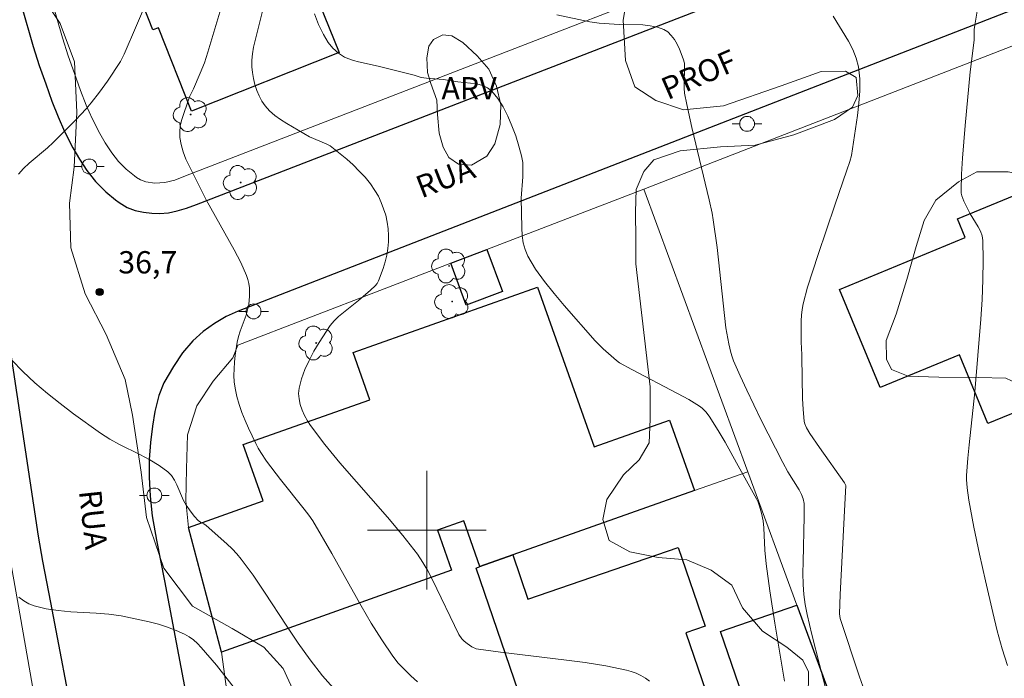
# Model space of a CAD drawing. Units: metres. Extents: x 274928 to 275444, y 1666013 to 1666578.
# Drawn here: x 274973 to 275039, y 1666390 to 1666434 of the extents above; entities that cross this region are included whole.
import ezdxf

# ---------------------------------------------------------------- set-up
doc = ezdxf.new("R2010")
doc.units = ezdxf.units.M
doc.header["$MEASUREMENT"] = 0
for name, color, linetype, lineweight, true_color in [('Arvores_Isoladas', 7, 'Continuous', 18, 0x00ff33), ('Curvas_Intermediarias', 7, 'Continuous', 9, 0x783c14), ('Curvas_Mestras', 7, 'Continuous', 20, 0x783c14), ('Pto_Cotado', 7, 'Continuous', 9, 0x783c14), ('Topon_Pto_Cotado', 7, 'Continuous', 9, 0x783c14), ('Topon_Vegetacao', 7, 'Continuous', 9, 0x00ff33), ('Vegetacao', 7, 'Orla8', 9, 0x00ff33)]:
    doc.layers.add(name, color=color, linetype=linetype, lineweight=lineweight, true_color=true_color)
for name, color, linetype, lineweight in [('Edificacoes', 7, 'Continuous', 30), ('Malha_Coordenadas', 7, 'Continuous', 15), ('Muro_Grade', 8, 'Continuous', 20), ('Pavimentacao_Asfaltica_Mfio', 10, 'Continuous', 30), ('Poste', 7, 'Continuous', 9), ('Topon_de_Vias', 7, 'Continuous', 9)]:
    doc.layers.add(name, color=color, linetype=linetype, lineweight=lineweight)
doc.styles.add('Arial', font='arial.ttf', dxfattribs={"height": 1.5})
doc.styles.get("Standard").update_dxf_attribs({"font": 'arial.ttf'})
doc.linetypes.add('Orla8', pattern='A,6,-0.5,["V",Standard,S=1,R=0,X=-0.5,Y=-1],-0.5,6,-0.5,["V",Standard,S=1,R=0,X=-0.5,Y=-1],-0.5', length=14)

# ---------------------------------------------------------------- blocks, each defined once
blk = doc.blocks.new('Cotas')
at = {"layer": 'Pto_Cotado'}
blk.add_hatch(color=256, dxfattribs=at).paths.add_polyline_path([(0, 0.24, 1), (0, -0.24, 1)])
at = {"layer": 'Pto_Cotado', "lineweight": -3}
blk.add_lwpolyline([(0, -0.24, -1), (0, 0.24, -1)], format="xyb", close=True, dxfattribs=at)
blk = doc.blocks.new('Poste')
at = {"layer": 'Poste'}
for points in [[(-0.5, 0), (-1, 0)], [(0.5, 0), (1, 0)]]:
    blk.add_lwpolyline(points, dxfattribs=at)
blk.add_lwpolyline([(0, 0.5, 1), (0, -0.5, 1)], format="xyb", close=True, dxfattribs=at)
blk = doc.blocks.new('Arvore')
at = {"layer": 'Arvores_Isoladas'}
blk.add_lwpolyline([(-0.718, 0.493, 0.872324), (-0.722, -0.551, 0.862983), (0.284, -0.827, 0.900105), (0.89, 0.029, 0.863155), (0.262, 0.861, 0.882486)], format="xyb", close=True, dxfattribs=at)
blk.add_circle((0, 0), 0.0286, dxfattribs=at)

msp = doc.modelspace()

# ---------------------------------------------------------------- linework, layer by layer
at = {"layer": 'Curvas_Intermediarias', "flags": 128}
for points, elevation in [([(274982.118, 1666437.856), (274979.617, 1666432.034), (274979.377, 1666431.554), (274978.496, 1666430.223), (274977.976, 1666429.473), (274977.416, 1666428.763), (274977.066, 1666428.363), (274976.346, 1666427.592), (274974.845, 1666426.092), (274974.455, 1666425.732), (274973.234, 1666424.701), (274972.854, 1666424.341), (274972.504, 1666423.961)], 36), ([(275037.33, 1666436.566), (275036.89, 1666433.995), (275036.86, 1666433.705), (275036.85, 1666432.974), (275036.589, 1666430.854), (275036.239, 1666427.232), (275036.069, 1666425.041), (275036.009, 1666423.961), (275035.979, 1666422.87), (275035.989, 1666422.68), (275036.029, 1666422.5), (275036.169, 1666422.14), (275036.579, 1666421.3), (275037.13, 1666420.419), (275037.28, 1666420.119), (275037.39, 1666419.809), (275037.44, 1666419.489), (275037.47, 1666418.179), (275037.45, 1666416.858), (275037.39, 1666415.528), (275037.3, 1666414.197), (275036.91, 1666409.305), (275036.509, 1666405.734), (275036.419, 1666404.843), (275036.339, 1666403.673), (275036.339, 1666403.403), (275036.379, 1666402.843), (275036.489, 1666402.022), (275036.829, 1666400.201), (275037.21, 1666398.391), (275037.61, 1666396.58), (275038.11, 1666394.449), (275038.41, 1666393.229), (275038.74, 1666392.018), (275039.09, 1666390.888)], 42), ([(274986.4, 1666436.016), (274985.269, 1666432.174), (274985.029, 1666431.464), (274984.749, 1666430.754), (274984.299, 1666429.713), (274984.019, 1666429.173), (274983.498, 1666427.562), (274983.408, 1666427.182), (274983.368, 1666426.802), (274983.378, 1666426.432), (274983.468, 1666425.952), (274983.608, 1666425.461), (274983.789, 1666424.981), (274984.009, 1666424.511), (274985.139, 1666422.24), (274987.04, 1666418.859), (274987.48, 1666418.009), (274987.87, 1666417.138), (274987.96, 1666416.878), (274988.02, 1666416.608), (274988.06, 1666416.318), (274988.07, 1666416.038), (274988.06, 1666415.748), (274988.01, 1666415.197), (274987.94, 1666414.827), (274987.83, 1666414.467), (274987.43, 1666413.387), (274987.32, 1666413.027), (274987.24, 1666412.656), (274987.11, 1666411.766), (274987.06, 1666411.316), (274987.03, 1666410.866), (274987.02, 1666410.416), (274987.04, 1666409.975), (274987.1, 1666409.545), (274987.22, 1666408.995), (274987.38, 1666408.455), (274987.56, 1666407.915), (274987.77, 1666407.384), (274988, 1666406.854), (274988.49, 1666405.824), (274988.65, 1666405.524), (274988.831, 1666405.223), (274989.221, 1666404.653), (274990.161, 1666403.403), (274991.752, 1666401.412), (274992.052, 1666401.012), (274992.322, 1666400.622), (274993.612, 1666398.431), (274995.583, 1666394.899), (274996.263, 1666393.739), (274996.974, 1666392.608), (274997.724, 1666391.518), (274998.084, 1666391.048), (274998.494, 1666390.608), (274998.925, 1666390.188), (274999.375, 1666389.787)], 37), ([(275015.001, 1666389.827), (275014.731, 1666390.037), (275014.421, 1666390.218), (275014.101, 1666390.368), (275013.77, 1666390.488), (275013.44, 1666390.578), (275012.06, 1666390.858), (275010.659, 1666391.088), (275009.239, 1666391.278), (275004.957, 1666391.788), (275003.476, 1666391.978), (275003.336, 1666392.018), (275003.026, 1666392.148), (275002.716, 1666392.358), (275002.526, 1666392.518), (275002.356, 1666392.689), (275002.166, 1666392.979), (275000.385, 1666396.66), (275000.075, 1666397.25), (274999.745, 1666397.821), (274999.375, 1666398.371), (274998.394, 1666399.641), (274997.354, 1666400.882), (274994.153, 1666404.533), (274993.132, 1666405.774), (274992.172, 1666407.044), (274991.962, 1666407.364), (274991.772, 1666407.714), (274991.612, 1666408.075), (274991.482, 1666408.455), (274991.402, 1666408.835), (274991.372, 1666409.205), (274991.412, 1666409.555), (274991.572, 1666410.175), (274991.792, 1666410.806), (274992.072, 1666411.426), (274992.402, 1666412.036), (274992.752, 1666412.636), (274993.502, 1666413.767), (274993.762, 1666414.087), (274994.063, 1666414.387), (274994.393, 1666414.657), (274995.413, 1666415.448), (274996.223, 1666416.148), (274996.534, 1666416.438), (274996.654, 1666416.608), (274996.744, 1666416.778), (274997.064, 1666417.618), (274997.194, 1666418.059), (274997.304, 1666418.509), (274997.384, 1666418.959), (274997.434, 1666419.409), (274997.434, 1666419.839), (274997.404, 1666420.289), (274997.334, 1666420.73), (274997.234, 1666421.19), (274997.094, 1666421.63), (274996.934, 1666422.06), (274996.744, 1666422.47), (274996.514, 1666422.86), (274996.203, 1666423.321), (274995.843, 1666423.751), (274995.453, 1666424.171), (274995.043, 1666424.581), (274994.613, 1666424.961), (274993.732, 1666425.692), (274993.492, 1666425.862), (274993.222, 1666426.002), (274992.102, 1666426.482), (274990.571, 1666427.372), (274990.161, 1666427.632), (274989.771, 1666427.912), (274989.421, 1666428.223), (274989.111, 1666428.563), (274988.891, 1666428.873), (274988.71, 1666429.223), (274988.55, 1666429.603), (274988.42, 1666429.993), (274988.33, 1666430.393), (274988.26, 1666430.794), (274988.22, 1666431.184), (274988.22, 1666431.624), (274988.26, 1666432.064), (274988.34, 1666432.514), (274988.44, 1666432.954), (274989.081, 1666435.465)], 38), ([(274992.442, 1666434.755), (274992.712, 1666434.035), (274993.042, 1666433.355), (274993.362, 1666432.824), (274993.682, 1666432.444), (274994.053, 1666432.104), (274994.253, 1666431.964), (274994.463, 1666431.844), (274994.763, 1666431.714), (274995.073, 1666431.604), (274995.403, 1666431.524), (274996.734, 1666431.234), (274999.145, 1666430.614), (274999.625, 1666430.473), (274999.985, 1666430.423), (275001.125, 1666430.333), (275002.096, 1666430.183), (275002.956, 1666430.093), (275003.366, 1666430.033), (275003.756, 1666429.933), (275004.097, 1666429.773), (275004.377, 1666429.553), (275004.787, 1666429.053), (275005.137, 1666428.483), (275005.457, 1666427.862), (275005.737, 1666427.212), (275005.987, 1666426.532), (275006.197, 1666425.852), (275006.377, 1666425.191), (275006.458, 1666424.741), (275006.478, 1666424.271), (275006.458, 1666423.791), (275006.347, 1666422.34), (275006.397, 1666420.339), (275006.427, 1666419.839), (275006.498, 1666419.349), (275006.618, 1666418.879), (275006.808, 1666418.439), (275007.328, 1666417.568), (275007.918, 1666416.728), (275008.568, 1666415.918), (275009.249, 1666415.117), (275011.339, 1666412.746), (275011.509, 1666412.556), (275011.88, 1666412.196), (275012.77, 1666411.426), (275012.98, 1666411.266), (275013.8, 1666410.816), (275016.882, 1666409.205), (275017.642, 1666408.785), (275018.372, 1666408.335), (275018.532, 1666408.215), (275018.812, 1666407.935), (275019.062, 1666407.604), (275019.683, 1666406.594), (275020.083, 1666405.914), (275020.863, 1666404.533), (275022.194, 1666402.112), (275022.314, 1666401.872), (275022.404, 1666401.622), (275022.544, 1666401.132), (275022.644, 1666400.622), (275022.694, 1666400.151), (275022.754, 1666398.651), (275022.844, 1666397.741), (275023.094, 1666395.92), (275023.424, 1666393.739), (275024.094, 1666389.837)], 39), ([(275027.366, 1666434.595), (275028.396, 1666432.924), (275028.686, 1666432.354), (275028.916, 1666431.774), (275029.066, 1666431.184), (275029.156, 1666430.383), (275029.156, 1666429.573), (275029.096, 1666428.743), (275029.006, 1666427.912), (275028.606, 1666425.221), (275028.496, 1666424.821), (275028.276, 1666424.221), (275027.486, 1666421.87), (275026.345, 1666418.559), (275025.985, 1666417.458), (275025.645, 1666416.348), (275025.345, 1666415.237), (275025.265, 1666414.857), (275025.225, 1666414.477), (275025.215, 1666414.087), (275025.215, 1666412.526), (275025.235, 1666412.376), (275025.255, 1666411.666), (275025.295, 1666408.845), (275025.335, 1666408.145), (275025.415, 1666407.304), (275025.455, 1666407.164), (275025.565, 1666406.894), (275025.795, 1666406.514), (275026.445, 1666405.554), (275028.136, 1666403.183), (275028.206, 1666403.003), (275028.156, 1666401.722), (275027.836, 1666395.66), (275027.786, 1666394.369), (275027.826, 1666394.049), (275029.136, 1666390.118), (275029.817, 1666388.247)], 41), ([(274972.064, 1666411.446), (274972.804, 1666410.676), (274973.605, 1666409.925), (274974.455, 1666409.205), (274975.325, 1666408.515), (274976.226, 1666407.835), (274978.026, 1666406.534), (274978.657, 1666406.124), (274979.317, 1666405.764), (274980.677, 1666405.083), (274981.348, 1666404.733), (274981.978, 1666404.353), (274982.568, 1666403.923), (274982.808, 1666403.673), (274983.008, 1666403.373), (274983.178, 1666403.043), (274983.628, 1666401.992), (274983.809, 1666401.672), (274984.129, 1666401.202), (274984.359, 1666400.912), (274984.609, 1666400.642), (274984.759, 1666400.542), (274984.999, 1666400.422), (274985.149, 1666400.322), (274986.55, 1666399.081), (274986.89, 1666398.751), (274987.21, 1666398.411), (274987.5, 1666398.051), (274988.31, 1666396.96), (274989.081, 1666395.83), (274990.581, 1666393.529), (274991.342, 1666392.388), (274992.142, 1666391.278), (274992.982, 1666390.198), (274993.702, 1666389.377)], 36)]:
    msp.add_lwpolyline(points, dxfattribs=dict(at, elevation=elevation))
at = {"layer": 'Curvas_Mestras', "flags": 128}
for points, elevation in [([(275008.768, 1666434.675), (275010.989, 1666434.215), (275011.61, 1666434.135), (275012.96, 1666434.025), (275014.541, 1666434.005), (275015.051, 1666433.955), (275015.531, 1666433.865), (275015.961, 1666433.705), (275016.231, 1666433.535), (275016.461, 1666433.305), (275016.672, 1666433.024), (275016.862, 1666432.714), (275017.022, 1666432.384), (275017.272, 1666431.734), (275017.342, 1666431.424), (275017.362, 1666431.104), (275017.332, 1666430.093), (275017.332, 1666429.753), (275017.362, 1666429.423), (275017.502, 1666428.653), (275017.842, 1666427.102), (275019.022, 1666422.23), (275019.213, 1666421.34), (275019.293, 1666420.89), (275019.543, 1666419.029), (275020.143, 1666413.617), (275020.343, 1666412.536), (275020.473, 1666411.946), (275020.553, 1666411.656), (275020.663, 1666411.386), (275021.093, 1666410.396), (275021.543, 1666409.415), (275022.494, 1666407.454), (275023.964, 1666404.553), (275024.315, 1666403.933), (275025.065, 1666402.702), (275025.235, 1666402.392), (275025.345, 1666402.102), (275025.415, 1666401.792), (275025.415, 1666400.922), (275025.335, 1666397.871), (275025.325, 1666397.11), (275025.345, 1666396.35), (275025.395, 1666395.67), (275025.485, 1666394.989), (275025.615, 1666394.319), (275025.925, 1666392.979), (275027.486, 1666386.926)], 40), ([(274987.27, 1666389.067), (274985.849, 1666390.918), (274984.809, 1666392.098), (274984.559, 1666392.358), (274984.289, 1666392.608), (274983.999, 1666392.819), (274983.699, 1666392.989), (274983.128, 1666393.239), (274982.538, 1666393.459), (274981.928, 1666393.659), (274981.308, 1666393.819), (274980.677, 1666393.969), (274979.427, 1666394.229), (274978.596, 1666394.349), (274977.746, 1666394.419), (274976.035, 1666394.509), (274975.185, 1666394.579), (274974.365, 1666394.699), (274973.575, 1666394.899), (274973.214, 1666395.039), (274972.864, 1666395.24), (274972.534, 1666395.48)], 35)]:
    msp.add_lwpolyline(points, dxfattribs=dict(at, elevation=elevation))
at = {"layer": 'Edificacoes', "flags": 128}
for points in [[(274991.62, 1666438.325), (274993.092, 1666434.645), (274994.106, 1666432.156), (274984.159, 1666428.193), (274981.939, 1666433.821), (274981.559, 1666433.672), (274979.916, 1666437.84), (274979.084, 1666437.512), (274976.803, 1666443.302), (274985.682, 1666446.801), (274985.779, 1666446.55), (274987.953, 1666447.421), (274988.891, 1666445.095), (274991.62, 1666438.325)], [(275043.742, 1666424.253), (275052.194, 1666403.777), (275044.149, 1666400.456), (275040.853, 1666408.442), (275037.787, 1666407.176), (275035.876, 1666411.804), (275030.523, 1666409.594), (275027.795, 1666416.203), (275036.258, 1666419.696), (275035.741, 1666420.95), (275043.742, 1666424.253)], [(275005.097, 1666416.068), (275002.646, 1666415.147), (275001.626, 1666417.959), (275004.047, 1666418.889), (275005.097, 1666416.068)], [(275005.794, 1666398.332), (275003.582, 1666397.547), (275002.487, 1666400.632), (275000.713, 1666400.002), (275001.668, 1666397.31), (274986.189, 1666391.778), (274983.949, 1666400.181), (274988.982, 1666401.981), (274987.643, 1666405.753), (274996.166, 1666408.779), (274995.039, 1666411.954), (275007.447, 1666416.358), (275011.266, 1666405.599), (275016.349, 1666407.403), (275018.028, 1666402.675), (275005.794, 1666398.332)], [(275003.582, 1666397.547), (275005.794, 1666398.332), (275006.812, 1666395.361), (275016.93, 1666398.83), (275018.748, 1666393.528), (275017.449, 1666393.082), (275020.702, 1666383.596), (275015.014, 1666381.646), (275014.731, 1666382.471), (275006.736, 1666379.73), (275004.363, 1666386.653), (275006.742, 1666387.468), (275003.316, 1666397.45), (275003.582, 1666397.547)], [(275023.285, 1666383.001), (275019.772, 1666393.17), (275024.921, 1666394.939), (275028.671, 1666384.754), (275023.285, 1666383.001)]]:
    msp.add_lwpolyline(points, close=True, dxfattribs=at)
at = {"layer": 'Malha_Coordenadas', "flags": 128}
for points in [[(275000, 1666404), (275000, 1666396)], [(275004, 1666400), (274996, 1666400)]]:
    msp.add_lwpolyline(points, dxfattribs=at)
at = {"layer": 'Muro_Grade', "flags": 128}
for points in [[(274974.707, 1666435.813), (274975.475, 1666433.144), (274975.862, 1666431.916), (274976.28, 1666430.731), (274976.686, 1666429.6), (274977.077, 1666428.613), (274977.47, 1666427.709), (274977.98, 1666426.707), (274978.354, 1666426.06), (274978.791, 1666425.405), (274979.239, 1666424.822), (274979.763, 1666424.307), (274980.333, 1666423.843), (274980.466, 1666423.738), (274980.727, 1666423.578), (274981.081, 1666423.446), (274981.699, 1666423.359), (274982.355, 1666423.394), (274983.04, 1666423.558), (274983.749, 1666423.84), (275038.32, 1666444.959)], [(274991.62, 1666438.325), (274993.092, 1666434.645), (274994.106, 1666432.156)], [(275014.611, 1666422.94), (275043.312, 1666434.108)], [(274990.334, 1666372.278), (274989.213, 1666375.06), (274988.56, 1666377.022), (274987.85, 1666379.653), (274986.189, 1666391.778), (274983.949, 1666400.181), (274983.779, 1666401.982), (274983.819, 1666404.123), (274983.899, 1666406.414), (274984.529, 1666408.375), (274985.619, 1666410.035), (274986.94, 1666411.596), (274987.27, 1666412.456), (275001.626, 1666417.959), (275004.047, 1666418.889), (275014.611, 1666422.94)], [(275021.616, 1666403.914), (275014.611, 1666422.94)], [(274963.11, 1666390.568), (274966.842, 1666377.252), (274971.334, 1666365.108), (274973.274, 1666362.627), (274976.086, 1666359.145), (274980.327, 1666354.343), (274984.919, 1666349.131), (274988.37, 1666345.6), (274992.392, 1666342.309), (274992.602, 1666342.389), (274992.672, 1666342.979), (274992.262, 1666344.429), (274990.751, 1666346.94), (274988.841, 1666349.842), (274983.699, 1666356.584), (274981.268, 1666361.266), (274978.607, 1666367.729), (274976.836, 1666372.471), (274975.295, 1666378.983), (274972.504, 1666394.879), (274970.853, 1666404.093)], [(275021.616, 1666403.914), (275018.028, 1666402.675)], [(275021.616, 1666403.914), (275024.921, 1666394.939), (275028.671, 1666384.754)], [(275018.028, 1666402.675), (275005.794, 1666398.332), (275003.582, 1666397.547), (275003.316, 1666397.45)]]:
    msp.add_lwpolyline(points, dxfattribs=at)
at = {"layer": 'Pavimentacao_Asfaltica_Mfio', "flags": 128}
for points in [[(274984.49, 1666421.926), (275064.597, 1666452.928)], [(275067.328, 1666445.872), (274987.295, 1666414.736)], [(274972.721, 1666435.292), (274973.51, 1666432.551), (274973.915, 1666431.266), (274974.346, 1666430.043), (274974.766, 1666428.875), (274975.182, 1666427.825), (274975.613, 1666426.834), (274976.175, 1666425.728), (274976.61, 1666424.976), (274977.121, 1666424.209), (274977.698, 1666423.458), (274978.393, 1666422.775), (274979.048, 1666422.243), (274979.288, 1666422.053), (274979.823, 1666421.724), (274980.365, 1666421.522), (274980.936, 1666421.393), (274981.486, 1666421.328), (274982.015, 1666421.323), (274982.619, 1666421.367), (274983.189, 1666421.495), (274983.834, 1666421.683), (274984.49, 1666421.926)], [(274987.295, 1666414.736), (274986.49, 1666414.374), (274985.713, 1666413.919), (274984.945, 1666413.364), (274984.24, 1666412.732), (274983.557, 1666411.932), (274982.938, 1666411.018), (274982.298, 1666409.906), (274981.972, 1666409.07), (274981.7, 1666407.982), (274981.541, 1666407.002), (274981.397, 1666405.907), (274981.32, 1666404.743), (274981.309, 1666403.573), (274981.367, 1666402.28), (274981.513, 1666400.956), (274981.804, 1666399.326), (274982.334, 1666396.587)], [(274978.057, 1666377.448), (274974.696, 1666395.121), (274974.157, 1666397.903), (274973.856, 1666399.588), (274971.872, 1666412.86)], [(274982.334, 1666396.587), (274985.649, 1666379.159)]]:
    msp.add_lwpolyline(points, dxfattribs=at)
at = {"layer": 'Vegetacao', "flags": 128}
for points in [[(275054.872, 1666446.866), (275056.01, 1666446.178), (275057.459, 1666445.139), (275058.984, 1666444.603), (275060.545, 1666444.857), (275061.122, 1666445.417), (275061.237, 1666446.228), (275061.154, 1666448.117), (275060.689, 1666449.408), (275060.453, 1666451.317), (275060.584, 1666453.148), (275061.295, 1666454.5), (275062.757, 1666455.641), (275065.321, 1666455.916), (275067.213, 1666455.323), (275068.893, 1666454.209), (275069.648, 1666452.59), (275069.943, 1666449.928), (275070.89, 1666448.601), (275072.512, 1666447.774), (275073.861, 1666447.855), (275074.998, 1666448.552), (275076.151, 1666450.039), (275077.035, 1666451.815), (275077.377, 1666453.802), (275078.769, 1666460.746), (275078.841, 1666462.733), (275078.912, 1666465.76), (275078.906, 1666468.17), (275078.69, 1666469.828), (275077.744, 1666470.732), (275076.607, 1666470.614), (275075.992, 1666469.398), (275075.901, 1666466.833), (275075.695, 1666464.095), (275075.104, 1666461.452), (275073.873, 1666459.906), (275072.196, 1666459.613), (275070.517, 1666460.323), (275068.662, 1666461.842), (275067.061, 1666462.687), (275065.325, 1666462.394), (275064.308, 1666460.502), (275063.771, 1666459.421), (275062.847, 1666458.435), (275061.538, 1666457.892), (275059.956, 1666458.004), (275059.067, 1666459.102), (275058.909, 1666460.624), (275058.829, 1666461.82), (275057.997, 1666462.821), (275056.108, 1666462.681), (275054.546, 1666462.62), (275052.635, 1666463.831), (275051.282, 1666465.428), (275049.654, 1666468.857), (275049.051, 1666471.149), (275048.52, 1666475.583), (275048.533, 1666478.206), (275049.009, 1666481.62), (275050.122, 1666483.762), (275052.238, 1666485.715), (275055.724, 1666487.728), (275058.961, 1666488.796), (275060.657, 1666489.013), (275063.01, 1666488.999), (275065.942, 1666488.349), (275068.123, 1666487.448), (275069.762, 1666487.741), (275071.107, 1666489.248), (275071.97, 1666491.93), (275071.941, 1666496.287), (275072.298, 1666500.164), (275073.107, 1666502.321), (275074.242, 1666503.75), (275075.801, 1666504.738), (275078.115, 1666504.82), (275079.909, 1666504.651), (275080.738, 1666504.44), (275082.147, 1666504.193), (275083.631, 1666504.235), (275084.325, 1666504.506), (275084.42, 1666505.104), (275083.916, 1666506.144), (275082.971, 1666506.122), (275081.853, 1666506.178), (275080.694, 1666507.063), (275079.92, 1666508.468), (275079.782, 1666509.567), (275080.03, 1666510.647), (275081.725, 1666511.731), (275083.402, 1666511.754), (275085.043, 1666510.967), (275086.415, 1666509.293), (275087.21, 1666507.868), (275087.712, 1666507.56), (275088.502, 1666507.562), (275089.099, 1666508.084), (275089.117, 1666508.797), (275088.67, 1666510.069), (275087.394, 1666511.841), (275086.021, 1666513.071), (275084.978, 1666514.11), (275084.223, 1666515.574), (275084.066, 1666516.962), (275084.717, 1666518.698), (275086.046, 1666519.377), (275088.071, 1666519.034), (275089.193, 1666517.668), (275089.796, 1666515.22), (275089.936, 1666513.118), (275090.693, 1666510.787), (275091.816, 1666508.957), (275093.109, 1666508.247), (275094.286, 1666508.25), (275095.461, 1666508.387), (275097.215, 1666509.104), (275098.965, 1666510.536), (275100.794, 1666512.256), (275103.778, 1666514.19), (275107.092, 1666515.664), (275109.482, 1666516.209), (275111.602, 1666516.233), (275113.509, 1666516.932), (275114.683, 1666518.284), (275115.451, 1666519.674), (275117.029, 1666520.969), (275119.613, 1666521.283), (275121.908, 1666520.498), (275124.264, 1666519.076), (275125.945, 1666517.769), (275126.892, 1666516.575), (275127.398, 1666514.514), (275127.308, 1666511.93), (275126.118, 1666508.977), (275124.194, 1666507.276), (275122.251, 1666505.671), (275121.867, 1666504.359), (275122.702, 1666502.144), (275124.633, 1666500.875), (275131.114, 1666499.733), (275132.496, 1666499.695), (275133.2, 1666500.346), (275133.534, 1666501.04), (275133.845, 1666502.072), (275134.413, 1666503.416), (275135.317, 1666504.74), (275136.233, 1666505.592), (275137.363, 1666506.412), (275138.772, 1666506.964), (275139.903, 1666507.101), (275140.776, 1666507.014), (275141.55, 1666506.287), (275141.719, 1666505.437), (275141.218, 1666504.406), (275139.878, 1666503.204), (275139.062, 1666502.173), (275138.259, 1666501.029), (275137.657, 1666500.121), (275136.986, 1666499.302), (275136.484, 1666498.36), (275136.464, 1666497.498), (275136.556, 1666496.468), (275136.671, 1666494.767), (275136.563, 1666493.266), (275136.017, 1666492.302), (275135.223, 1666491.954), (275133.611, 1666491.681), (275131.652, 1666491.441), (275129.941, 1666490.989), (275128.173, 1666490.291), (275126.332, 1666489.009), (275125.743, 1666488.198), (275124.858, 1666487.606), (275123.039, 1666487.617), (275121.777, 1666488.112), (275120.484, 1666489.4), (275119.206, 1666490.687), (275117.744, 1666491.01), (275116.735, 1666489.905), (275116.506, 1666488.24), (275117.846, 1666487.093), (275120.367, 1666486.211), (275122.376, 1666484.848), (275123.578, 1666482.751), (275123.473, 1666480.869), (275122.31, 1666479.887), (275119.029, 1666479.429), (275116.558, 1666478.816), (275114.648, 1666477.786), (275113.453, 1666476.726), (275112.555, 1666475.247), (275112.109, 1666472.758), (275112.502, 1666470.815), (275113.874, 1666468.952), (275116.075, 1666465.572), (275116.997, 1666463.911), (275118.323, 1666461.768), (275119.197, 1666460.013), (275120.491, 1666458.725), (275122.125, 1666458.277), (275124.488, 1666458.158), (275126.385, 1666458.427), (275128.095, 1666458.882), (275129.227, 1666459.833), (275130.065, 1666461.219), (275130.821, 1666463.428), (275131.64, 1666465.53), (275132.507, 1666467.616), (275133.654, 1666469.236), (275134.695, 1666469.642), (275135.66, 1666469.162), (275136.082, 1666468.183), (275136.102, 1666466.068), (275136.231, 1666464.265), (275137.057, 1666463.256), (275138.613, 1666463.135), (275140.09, 1666463.123), (275141.195, 1666462.597), (275141.975, 1666461.215), (275142.182, 1666459.132), (275142.185, 1666458.011), (275142.732, 1666457.049), (275143.618, 1666456.849), (275145.094, 1666457.847), (275146.537, 1666458.924), (275148.278, 1666459.503), (275149.412, 1666459.552), (275150.704, 1666459.213), (275151.453, 1666458.126), (275151.581, 1666456.245), (275151.587, 1666453.835), (275151.622, 1666451.906), (275151.425, 1666449.791), (275150.868, 1666448.405), (275149.208, 1666446.552), (275147.472, 1666444.355), (275146.495, 1666442.953), (275144.244, 1666441.456), (275141.42, 1666438.65), (275139.729, 1666436.905), (275138.036, 1666436.186), (275134.976, 1666434.841), (275133.469, 1666433.812), (275132.912, 1666432.784), (275132.915, 1666431.338), (275132.764, 1666429.487), (275132.582, 1666427.543), (275132.757, 1666425.444), (275133.478, 1666422.911), (275134.024, 1666422.088), (275135.207, 1666421.624), (275136.046, 1666422.015), (275137.335, 1666422.842), (275138.671, 1666423.109), (275140.227, 1666422.864), (275141.984, 1666422.634), (275143.664, 1666422.607), (275145.932, 1666423.903), (275147.391, 1666424.979), (275149.955, 1666425.934), (275151.88, 1666427.197), (275153.68, 1666428.819), (275155.016, 1666429.584), (275156.384, 1666429.758), (275158.483, 1666429.887), (275159.788, 1666430.185), (275161.652, 1666430.921), (275163.314, 1666432.23), (275166.079, 1666433.341), (275166.778, 1666433.638), (275167.119, 1666433.965), (275167.165, 1666434.183), (275167.024, 1666434.649), (275166.495, 1666434.943), (275165.234, 1666435.671), (275164.486, 1666436.478), (275163.923, 1666437.892), (275163.28, 1666440.238), (275162.799, 1666440.107), (275162.067, 1666440.08), (275161.167, 1666439.254), (275159.539, 1666436.949), (275158.268, 1666435.453), (275156.39, 1666433.957), (275154.743, 1666433.082), (275153.002, 1666433.047), (275151.322, 1666433.324), (275149.532, 1666434.081), (275148.892, 1666435.028), (275148.547, 1666436.489), (275148.449, 1666438.433), (275148.646, 1666440.656), (275149.466, 1666442.307), (275150.926, 1666443.352), (275152.245, 1666444.397), (275153.207, 1666445.733), (275153.454, 1666446.605), (275154.12, 1666447.601), (275155.037, 1666448.178), (275156.342, 1666448.29), (275157.681, 1666447.578), (275158.85, 1666446.135), (275159.863, 1666445.204), (275161.093, 1666444.569), (275162.446, 1666444.479), (275164.219, 1666444.421), (275166.349, 1666443.804), (275167.829, 1666442.873), (275169.043, 1666442.379), (275171.361, 1666442.026), (275172.853, 1666442.325), (275174.266, 1666443.137), (275175.632, 1666444.104), (275176.86, 1666444.387), (275178.416, 1666444.111), (275179.895, 1666442.869), (275180.164, 1666440.864), (275179.422, 1666438.966), (275178.135, 1666437.516), (275177.656, 1666435.837), (275177.66, 1666434.141), (275177.275, 1666432.647), (275176.048, 1666431.992), (275174.804, 1666431.942), (275173.141, 1666431.861), (275172.099, 1666431.718), (275171.463, 1666431.204), (275171.394, 1666430.534), (275171.662, 1666428.919), (275172.29, 1666426.152), (275172.449, 1666424.83), (275172.282, 1666422.979), (275171.432, 1666420.863), (275170.441, 1666419.057), (275170.054, 1666417.796), (275170.416, 1666416.242), (275171.367, 1666414.86), (275172.255, 1666414.287), (275173.951, 1666413.98), (275175.583, 1666414.294), (275176.856, 1666414.981), (275178.488, 1666415.763), (275179.296, 1666415.765), (275180.633, 1666416.048), (275182.465, 1666417.047), (275184.141, 1666418.777), (275185.617, 1666419.277), (275187.281, 1666419.188), (275189.116, 1666419.068), (275190.64, 1666419.289), (275191.82, 1666419.975), (275192.067, 1666420.551), (275192.018, 1666421.873), (275191.083, 1666422.788), (275189.216, 1666423.079), (275187.008, 1666422.981), (275186.136, 1666423.462), (275185.885, 1666424.581), (275186.115, 1666425.95), (275187.324, 1666427.6), (275188.643, 1666429.112), (275190.195, 1666430.033), (275192.792, 1666430.116), (275194.582, 1666429.327), (275195.534, 1666428.007), (275195.85, 1666426.065), (275195.653, 1666423.592), (275195.843, 1666422.068), (275197.077, 1666419.552), (275197.952, 1666417.827), (275198.827, 1666415.684), (275199.111, 1666413.99), (275198.663, 1666412.542), (275196.117, 1666410.827), (275194.936, 1666410.248), (275192.637, 1666409.294), (275190.695, 1666408.466), (275189.22, 1666407.576), (275187.029, 1666406.934), (275185.413, 1666406.37), (275183.332, 1666405.09), (275181.78, 1666403.517), (275180.197, 1666401.958), (275178.443, 1666400.819), (275176.951, 1666400.396), (275175.164, 1666400.298), (275172.986, 1666400.386), (275170.98, 1666400.366), (275169.688, 1666400.012), (275168.852, 1666398.642), (275168.483, 1666396.915), (275168.583, 1666393.65), (275169.24, 1666391.972), (275170.223, 1666390.73), (275171.795, 1666389.831), (275174.237, 1666389.775), (275176.259, 1666389.577), (275178.235, 1666388.175), (275179.371, 1666387.694), (275180.725, 1666387.433), (275182.203, 1666386.846), (275183.963, 1666385.731), (275185.473, 1666384.816), (275186.619, 1666383.685), (275187.609, 1666382.735), (275188.76, 1666380.754), (275189.1, 1666378.253), (275189, 1666375.632), (275188.619, 1666373.721), (275188.391, 1666372.071), (275188.533, 1666371.061), (275188.272, 1666369.925), (275186.905, 1666369.129), (275184.775, 1666368.456), (275183.27, 1666367.536), (275182.06, 1666365.853), (275181.162, 1666364.389), (275179.298, 1666363.452), (275176.736, 1666361.596), (275175.512, 1666360.054), (275174.643, 1666358.59), (275174.132, 1666357.455), (275172.768, 1666355.866), (275171.655, 1666355.296), (275170.408, 1666355.067), (275168.72, 1666354.938), (275165.307, 1666355.438), (275160.681, 1666356.132), (275156.366, 1666356.658), (275152.472, 1666357.862), (275149.422, 1666359.688), (275147.302, 1666361.911), (275146.875, 1666363.743), (275147.38, 1666365.182), (275148.675, 1666366.144), (275151.092, 1666369.448), (275151.229, 1666371.14), (275150.831, 1666372.663), (275149.672, 1666373.646), (275147.868, 1666373.812), (275144.625, 1666373.804), (275140.589, 1666375.459), (275138.979, 1666376.414), (275137.708, 1666377.595), (275136.772, 1666380.131), (275136.625, 1666382.527), (275136.763, 1666384.135), (275137.775, 1666385.717), (275139.888, 1666386.652), (275141.746, 1666387.699), (275142.9, 1666388.83), (275143.235, 1666390.099), (275142.752, 1666392.016), (275141.196, 1666394.127), (275139.303, 1666395.364), (275137.075, 1666395.5), (275135.443, 1666394.481), (275134.517, 1666392.025), (275134.439, 1666389.064), (275134.192, 1666386.047), (275132.958, 1666383.394), (275130.931, 1666381.725), (275127.157, 1666380.307), (275123.631, 1666380.469), (275119.597, 1666381.333), (275115.113, 1666381.661), (275112.771, 1666382.079), (275110.345, 1666382.892), (275108.762, 1666384.467), (275107.772, 1666385.988), (275107.709, 1666388.666), (275108.858, 1666391.798), (275111.56, 1666394.192), (275114.217, 1666395.779), (275115.912, 1666396.766), (275117.761, 1666397.772), (275119.07, 1666398.663), (275120.091, 1666399.533), (275120.859, 1666400.576), (275120.877, 1666401.521), (275120.355, 1666402.213), (275118.713, 1666403.213), (275116.128, 1666403.94), (275112.771, 1666404.51), (275110.245, 1666404.562), (275108.084, 1666405.136), (275106.54, 1666405.885), (275104.379, 1666406.767), (275100.924, 1666407.896), (275097.393, 1666409.296), (275095.885, 1666410.875), (275095.053, 1666412.395), (275094.008, 1666413.84), (275092.251, 1666414.954), (275090.921, 1666414.681), (275089.672, 1666412.788), (275088.713, 1666410.337), (275087.709, 1666408.6), (275086.708, 1666408.116), (275085.339, 1666407.9), (275083.661, 1666407.877), (275082.774, 1666408.146), (275081.788, 1666409.281), (275081.476, 1666410.36), (275081.589, 1666411.903), (275081.743, 1666412.25), (275082.741, 1666414.046), (275083.47, 1666415.378), (275083.777, 1666416.382), (275083.678, 1666417.499), (275082.788, 1666418.828), (275081.185, 1666420.058), (275079.697, 1666421.694), (275077.84, 1666424.023), (275076.622, 1666425.814), (275076.153, 1666428.222), (275075.957, 1666429.707), (275075.278, 1666431.403), (275074.023, 1666432.421), (275072.344, 1666432.784), (275070.435, 1666432.914), (275068.427, 1666434.048), (275067.459, 1666435.936), (275067.146, 1666437.786), (275067.199, 1666439.868), (275066.388, 1666439.889), (275064.597, 1666439.766), (275062.613, 1666438.817), (275060.648, 1666437.655), (275059.512, 1666437.152), (275057.316, 1666436.222), (275056.373, 1666435.602), (275055.027, 1666433.825), (275054.203, 1666431.644), (275053.667, 1666429.618), (275052.766, 1666427.071), (275050.88, 1666425.64), (275049.108, 1666424.788), (275046.546, 1666423.953), (275043.538, 1666423.657), (275041.533, 1666423.672), (275039.141, 1666424.11), (275037.039, 1666424.124), (275035.806, 1666423.447), (275034.286, 1666422.209), (275033.479, 1666420.839), (275032.943, 1666419.102), (275032.331, 1666416.864), (275031.604, 1666414.548), (275030.933, 1666412.772), (275030.955, 1666411.519), (275031.284, 1666410.807), (275032.403, 1666410.365), (275034.486, 1666410.293), (275037.128, 1666410.279), (275038.979, 1666410.226), (275040.523, 1666409.516), (275041.722, 1666408.15), (275042.575, 1666406.089), (275043.177, 1666403.969), (275043.992, 1666402.004), (275044.784, 1666401.003), (275045.884, 1666400.408), (275047.485, 1666400.47), (275048.583, 1666401.012), (275049.565, 1666401.824), (275051.396, 1666402.232), (275053.71, 1666402.045), (275055.543, 1666401.105), (275058.137, 1666398.122), (275059.18, 1666397.41), (275060.124, 1666397.431), (275061.242, 1666397.955), (275062.029, 1666399.653), (275062.315, 1666400.792), (275063.045, 1666401.969), (275064.122, 1666403.341), (275065.489, 1666404.019), (275066.55, 1666404.021), (275068.133, 1666403.196), (275069.218, 1666401.154), (275070.363, 1666397.686), (275071.333, 1666394.661), (275071.453, 1666393.023), (275071.011, 1666391.98), (275070.223, 1666391.13), (275069.009, 1666390.877), (275067.196, 1666391.104), (275065.073, 1666391.851), (275063.318, 1666391.982), (275061.372, 1666391.746), (275059.407, 1666390.527), (275056.557, 1666388.997), (275053.339, 1666387.814), (275051.161, 1666387.79), (275049.791, 1666388.211), (275047.302, 1666388.938), (275045.314, 1666389.28), (275043.562, 1666388.621), (275041.773, 1666386.766), (275041.68, 1666385.049), (275042.051, 1666383.18), (275043.056, 1666381.697), (275044.74, 1666379.214), (275045.959, 1666377.057), (275046.543, 1666374.667), (275046.241, 1666372.083), (275045.51, 1666371.04), (275043.737, 1666370.651), (275041.844, 1666371.976), (275040.82, 1666372.977), (275038.968, 1666373.648), (275037.059, 1666373.547), (275034.726, 1666373.426), (275033.317, 1666373.597), (275031.329, 1666374.864), (275029.555, 1666374.86), (275027.588, 1666374.779), (275024.389, 1666374.058), (275021.902, 1666373.841), (275019.298, 1666374.278), (275017.241, 1666375.434), (275015.52, 1666377.222), (275014.554, 1666378.551), (275013.739, 1666380.574), (275013.464, 1666382.945), (275013.499, 1666384.757), (275013.746, 1666386.031), (275014.708, 1666386.978), (275016.193, 1666387.289), (275018.41, 1666387.314), (275020.568, 1666387.53), (275022.274, 1666387.577), (275022.964, 1666387.476), (275025.385, 1666386.616), (275026.886, 1666385.196), (275028.446, 1666383.665), (275029.597, 1666383.545), (275030.997, 1666384.255), (275031.167, 1666385.386), (275030.987, 1666386.396), (275029.917, 1666387.136), (275027.416, 1666387.867), (275025.615, 1666389.327), (275025.712, 1666389.586), (275025.691, 1666390.454), (275025.323, 1666391.244), (275024.241, 1666392.128), (275022.6, 1666393.205), (275021.266, 1666394.763), (275020.529, 1666396.285), (275019.159, 1666397.303), (275017.518, 1666397.995), (275015.57, 1666398.164), (275013.68, 1666398.545), (275012.289, 1666399.301), (275011.862, 1666400.708), (275012.128, 1666402.058), (275013.244, 1666403.719), (275014.301, 1666404.723), (275014.973, 1666405.882), (275015.047, 1666407.463), (275015.042, 1666409.642), (275014.079, 1666417.931), (275014.075, 1666419.57), (275014.052, 1666421.422), (275014.106, 1666422.925), (275014.605, 1666424.142), (275015.278, 1666424.933), (275017.051, 1666425.535), (275019.769, 1666425.793), (275022.102, 1666425.913), (275024.722, 1666426.613), (275027.458, 1666427.641), (275028.671, 1666428.473), (275029.017, 1666429.265), (275028.918, 1666430.459), (275028.202, 1666430.902), (275026.564, 1666430.86), (275023.867, 1666429.908), (275019.974, 1666428.55), (275017.295, 1666428.294), (275015.423, 1666428.926), (275014.014, 1666429.848), (275013.374, 1666431.62), (275013.213, 1666434.32), (275013.898, 1666438.312), (275015.568, 1666441.749), (275017.183, 1666443.816), (275018.994, 1666444.687), (275021.386, 1666444.268), (275022.949, 1666443.211), (275024.725, 1666442.771), (275026.787, 1666443.181), (275028.502, 1666444.034), (275030.194, 1666445.637), (275032.882, 1666450.849), (275033.69, 1666451.97), (275034.979, 1666452.995), (275036.848, 1666453.829), (275038.236, 1666453.503), (275039.821, 1666452.252), (275040.904, 1666450.655), (275041.537, 1666448.463), (275041.649, 1666446.502), (275042.407, 1666445.08), (275043.379, 1666444.026), (275045.322, 1666443.404), (275047.326, 1666443.755), (275048.899, 1666444.793), (275050.383, 1666446.004), (275051.663, 1666446.788), (275052.572, 1666447.075), (275053.731, 1666447.149)], [(275001.685, 1666433.272), (275002.436, 1666432.829), (275003.391, 1666431.933), (275004.175, 1666431.036), (275004.695, 1666429.874), (275004.983, 1666428.638), (275004.934, 1666427.305), (275004.577, 1666426.004), (275004.04, 1666425.177), (275003.004, 1666424.562), (275002.127, 1666424.644), (275001.492, 1666425.076), (275001.099, 1666425.774), (275000.833, 1666426.725), (275000.714, 1666427.982), (275000.669, 1666428.935), (275000.275, 1666430.065), (275000.04, 1666430.795), (274999.996, 1666431.788), (275000.142, 1666432.57), (275000.448, 1666433.036), (275001.093, 1666433.345)]]:
    msp.add_lwpolyline(points, close=True, dxfattribs=at)
msp.add_lwpolyline([(274986.88, 1666494.879), (274986.935, 1666493.101), (274986.372, 1666491.984), (274984.594, 1666491.171), (274982.575, 1666490.261), (274981.509, 1666489.644), (274980.815, 1666488.979), (274979.928, 1666487.829), (274977.529, 1666483.392), (274976.949, 1666481.888), (274976.534, 1666479.93), (274976.134, 1666477.988), (274976.203, 1666476.047), (274976.982, 1666474.545), (274978.504, 1666474.177), (274979.782, 1666473.597), (274980.432, 1666472.467), (274980.518, 1666470.445), (274980.246, 1666469.119), (274979.754, 1666464.638), (274979.755, 1666464.04), (274979.807, 1666462.455), (274979.844, 1666460.449), (274979.848, 1666458.605), (274979.724, 1666456.245), (274978.694, 1666454.059), (274978.148, 1666452.651), (274978.638, 1666450.484), (274979.287, 1666449.096), (274978.954, 1666446.168), (274978.522, 1666444.307), (274978.121, 1666442.882), (274977.124, 1666441.27), (274975.675, 1666440.256), (274974.63, 1666439.967), (274973.112, 1666440.014), (274972.513, 1666439.831), (274972.147, 1666439.495), (274972.12, 1666438.958), (274972.25, 1666438.359), (274973.814, 1666436.373), (274975.313, 1666434.108), (274976.294, 1666431.522), (274976.44, 1666428.138), (274976.25, 1666424.436), (274975.957, 1666422.007), (274976.043, 1666419.002), (274977.005, 1666415.899), (274978.405, 1666413.175), (274979.705, 1666410.132), (274980.188, 1666407.745), (274980.775, 1666403.905), (274981.14, 1666400.841), (274982.301, 1666397.439), (274984.218, 1666394.876), (274986.889, 1666393.37), (274989.041, 1666392.12), (274990.338, 1666390.691), (274991.238, 1666388.742), (274991.766, 1666384.224), (274992.465, 1666382.833), (274994.979, 1666380.391), (274995.319, 1666379.376), (274995.322, 1666378.46), (274994.767, 1666377.145), (274993.217, 1666376.286), (274991.765, 1666375.527), (274990.198, 1666373.473), (274989.109, 1666370.962), (274987.566, 1666366.321), (274986.62, 1666362.238), (274986.666, 1666359.77), (274987.227, 1666358.021), (274988.225, 1666357.007), (274990.657, 1666355.242), (274992.431, 1666353.673), (274994.706, 1666351.389), (274996.364, 1666348.885), (274997.582, 1666346.559), (274998.088, 1666343.375), (274998.194, 1666340.649), (274997.46, 1666339.054), (274995.75, 1666338.454), (274993.461, 1666338.508), (274990.932, 1666339.159), (274988.818, 1666340.707), (274987.421, 1666342.257), (274985.625, 1666344.561), (274983.837, 1666346.65), (274983.098, 1666346.615), (274981.923, 1666346.059), (274980.55, 1666344.712), (274979.226, 1666342.929), (274977.551, 1666341.313), (274975.505, 1666340.251), (274973.96, 1666339.978), (274971.592, 1666339.973), (274969.073, 1666339.967), (274967.057, 1666339.963), (274965.344, 1666340.412), (274963.544, 1666341.533), (274959.79, 1666345.74), (274958.796, 1666346.745), (274958.221, 1666348.541), (274958.485, 1666350.876), (274959.186, 1666352.474), (274959.686, 1666354.64), (274959.396, 1666356.219), (274958.538, 1666356.888), (274956.74, 1666357.287), (274954.809, 1666357.082), (274952.998, 1666356.137), (274952.378, 1666355.145), (274952.784, 1666354.189), (274953.794, 1666353.1), (274954.435, 1666351.925), (274954.624, 1666350.213), (274954.207, 1666348.65), (274952.9, 1666347.656), (274951.541, 1666346.645), (274950.386, 1666345.417), (274949.734, 1666343.484), (274949.069, 1666340.829), (274949.008, 1666337.924), (274949.422, 1666336.246), (274949.939, 1666335.69), (274950.668, 1666335.548), (274951.512, 1666335.707), (274952.026, 1666336.252), (274952.339, 1666337.154), (274952.394, 1666338.256), (274952.806, 1666339.186), (274953.663, 1666339.861), (274954.879, 1666339.893), (274956.139, 1666339.408), (274957.815, 1666338.225), (274959.406, 1666336.941), (274960.84, 1666335.557), (274961.716, 1666334.07), (274962.048, 1666332.598), (274961.752, 1666330.752), (274960.967, 1666329.835), (274959.738, 1666329.689), (274958.421, 1666329.772), (274956.415, 1666330.94), (274954.61, 1666332.353), (274952.863, 1666332.992), (274951.39, 1666332.503), (274950.494, 1666330.555), (274950.5, 1666327.751), (274949.918, 1666325.604), (274948.821, 1666323.166), (274946.589, 1666320.667), (274944.463, 1666319.243)], dxfattribs=at)

# ---------------------------------------------------------------- block references
at = {"layer": 'Arvores_Isoladas'}
for p in [(274984.1, 1666427.973), (274987.471, 1666423.4), (275001.496, 1666417.778), (275001.706, 1666415.387), (274992.562, 1666412.596)]:
    msp.add_blockref('Arvore', p, dxfattribs=at)
at = {"layer": 'Poste'}
for p in [(275021.571, 1666427.348), (274977.276, 1666424.481), (274988.336, 1666414.723), (274981.655, 1666402.334)]:
    msp.add_blockref('Poste', p, dxfattribs=at)
at = {"layer": 'Pto_Cotado'}
msp.add_blockref('Cotas', (274977.976, 1666416.028, 36.65), dxfattribs=at)

# ---------------------------------------------------------------- texts
at = {"layer": 'Topon_de_Vias', "style": 'Arial'}
for s, rotation, p in [('PROF', 23.58323, (275016.219, 1666428.931)), ('RUA', 21.19842, (274999.645, 1666422.318)), ('RUA', 276.29359, (274976.58, 1666402.63))]:
    msp.add_text(s, height=1.5, rotation=rotation, dxfattribs=at).set_placement(p)
at = {"layer": 'Topon_Pto_Cotado', "style": 'Arial'}
msp.add_text('36,7', height=1.5, dxfattribs=at).set_placement((274979.227, 1666417.278, 36.65))
at = {"layer": 'Topon_Vegetacao', "style": 'Arial'}
msp.add_text('ARV', height=1.5, dxfattribs=at).set_placement((275000.987, 1666428.991))

doc.saveas('drawing.dxf')
